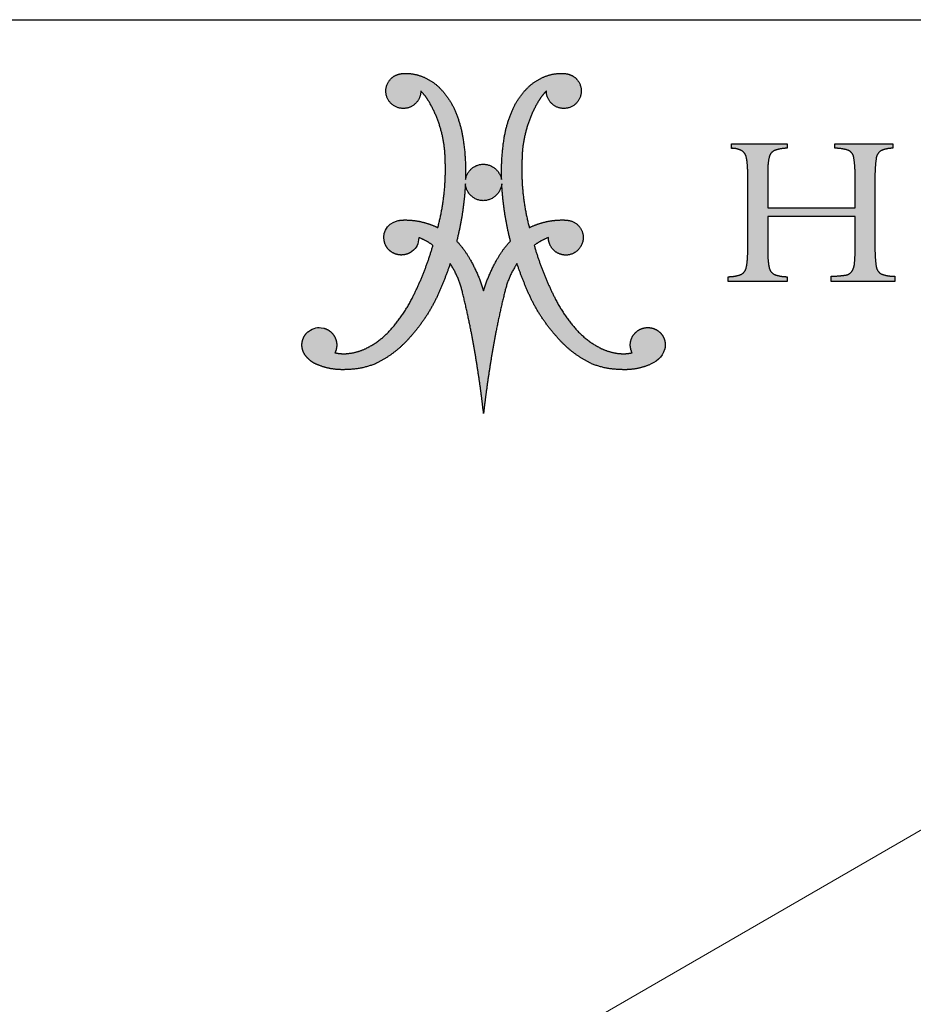
# Model space of a CAD drawing. Units: inches. Extents: x 4 to 128, y 5 to 98.
# Drawn here: x 98 to 113, y 81 to 98 of the extents above; entities that cross this region are included whole.
import ezdxf

# ---------------------------------------------------------------- set-up
doc = ezdxf.new("R2010")
doc.units = ezdxf.units.IN
doc.header["$LTSCALE"] = 12
doc.header["$MEASUREMENT"] = 0
doc.layers.add('LOGOS', color=7, linetype='Continuous')

# ---------------------------------------------------------------- blocks, each defined once
blk = doc.blocks.new('Block3')
at = {"layer": 'LOGOS'}
h = blk.add_hatch(color=7, dxfattribs=at)
edge = h.paths.add_edge_path(flags=0)
edge.add_spline(control_points=[(7.183, 5.099), (6.25, 3.965), (4.94, 3.3)], knot_values=[0, 0, 0, 0.156453, 0.156453, 0.156453], weights=[1, 0.978705, 1], degree=2, periodic=0)
edge.add_spline(control_points=[(4.94, 3.3), (4.028, 2.892), (3.03, 2.874)], knot_values=[0, 0, 0, 0.106469, 0.106469, 0.106469], weights=[1, 0.97978, 1], degree=2, periodic=0)
edge.add_spline(control_points=[(3.03, 2.874), (2.363, 2.816), (1.702, 2.915), (1.082, 3.167)], knot_values=[0, 0, 0, 0, 0.107412, 0.107412, 0.107412, 0.107412], weights=[1, 0.981378, 0.981378, 1], degree=3, periodic=0)
edge.add_spline(control_points=[(1.082, 3.167), (0.774, 3.277), (0.508, 3.468), (0.304, 3.723)], knot_values=[0.107412, 0.107412, 0.107412, 0.107412, 0.159719, 0.159719, 0.159719, 0.159719], weights=[1, 0.974686, 0.974686, 1], degree=3, periodic=0)
edge.add_spline(control_points=[(0.304, 3.723), (0.097, 3.96), (0, 4.259), (0.028, 4.573), (0.056, 4.886), (0.205, 5.164), (0.45, 5.36)], knot_values=[0.159719, 0.159719, 0.159719, 0.159719, 0.20933, 0.20933, 0.20933, 0.258942, 0.258942, 0.258942, 0.258942], weights=[1, 0.946546, 0.946546, 1, 0.946546, 0.946546, 1], degree=3, periodic=0)
edge.add_spline(control_points=[(0.45, 5.36), (0.829, 5.606), (0.997, 5.655), (1.448, 5.574)], knot_values=[0.258942, 0.258942, 0.258942, 0.258942, 0.316061, 0.316061, 0.316061, 0.316061], weights=[1, 1, 1, 1], degree=3, periodic=0)
edge.add_spline(control_points=[(1.448, 5.574), (1.784, 5.483), (2.049, 5.259), (2.193, 4.943), (2.338, 4.627), (2.334, 4.279), (2.183, 3.966)], knot_values=[0.316061, 0.316061, 0.316061, 0.316061, 0.370548, 0.370548, 0.370548, 0.425036, 0.425036, 0.425036, 0.425036], weights=[1, 0.936696, 0.936696, 1, 0.936696, 0.936696, 1], degree=3, periodic=0)
edge.add_spline(control_points=[(2.183, 3.966), (2.553, 3.877), (2.932, 3.906)], knot_values=[0, 0, 0, 0.04072, 0.04072, 0.04072], weights=[1, 0.987736, 1], degree=2, periodic=0)
edge.add_spline(control_points=[(2.932, 3.906), (3.606, 3.953), (4.213, 4.248)], knot_values=[0.04072, 0.04072, 0.04072, 0.11284, 0.11284, 0.11284], weights=[1, 0.98161, 1], degree=2, periodic=0)
edge.add_spline(control_points=[(4.213, 4.248), (5.194, 4.732), (5.901, 5.566)], knot_values=[0.11284, 0.11284, 0.11284, 0.229354, 0.229354, 0.229354], weights=[1, 0.979133, 1], degree=2, periodic=0)
edge.add_spline(control_points=[(5.901, 5.566), (6.679, 6.453), (7.212, 7.505)], knot_values=[0.229354, 0.229354, 0.229354, 0.356101, 0.356101, 0.356101], weights=[1, 0.992178, 1], degree=2, periodic=0)
edge.add_spline(control_points=[(7.212, 7.505), (8.061, 9.175), (8.582, 10.974)], knot_values=[0.356101, 0.356101, 0.356101, 0.557905, 0.557905, 0.557905], weights=[1, 0.995568, 1], degree=2, periodic=0)
edge.add_spline(control_points=[(8.582, 10.974), (8.155, 11.298), (7.652, 11.485)], knot_values=[0, 0, 0, 0.057521, 0.057521, 0.057521], weights=[1, 0.989172, 1], degree=2, periodic=0)
edge.add_spline(control_points=[(7.652, 11.485), (7.622, 11.055), (7.543, 10.849), (7.2, 10.571)], knot_values=[0, 0, 0, 0, 0.057256, 0.057256, 0.057256, 0.057256], weights=[1, 1, 1, 1], degree=3, periodic=0)
edge.add_spline(control_points=[(7.2, 10.571), (6.914, 10.36), (6.564, 10.294), (6.22, 10.386), (5.876, 10.478), (5.606, 10.711), (5.464, 11.037)], knot_values=[0.057256, 0.057256, 0.057256, 0.057256, 0.113006, 0.113006, 0.113006, 0.168757, 0.168757, 0.168757, 0.168757], weights=[1, 0.934089, 0.934089, 1, 0.934089, 0.934089, 1], degree=3, periodic=0)
edge.add_spline(control_points=[(5.464, 11.037), (5.214, 11.661), (5.478, 12.4), (6.311, 12.6)], knot_values=[0.168757, 0.168757, 0.168757, 0.168757, 0.279023, 0.279023, 0.279023, 0.279023], weights=[1, 1, 1, 1], degree=3, periodic=0)
edge.add_spline(control_points=[(6.311, 12.6), (6.502, 12.627), (6.694, 12.634)], knot_values=[0, 0, 0, 0.020786, 0.020786, 0.020786], weights=[1, 0.998633, 1], degree=2, periodic=0)
edge.add_spline(control_points=[(6.694, 12.634), (7.238, 12.642), (7.77, 12.526)], knot_values=[0.020786, 0.020786, 0.020786, 0.0793, 0.0793, 0.0793], weights=[1, 0.993513, 1], degree=2, periodic=0)
edge.add_spline(control_points=[(7.77, 12.526), (8.358, 12.402), (8.898, 12.135)], knot_values=[0.0793, 0.0793, 0.0793, 0.14398, 0.14398, 0.14398], weights=[1, 0.992141, 1], degree=2, periodic=0)
edge.add_spline(control_points=[(8.898, 12.135), (9.49, 14.371), (9.374, 16.682)], knot_values=[0, 0, 0, 0.247975, 0.247975, 0.247975], weights=[1, 0.988092, 1], degree=2, periodic=0)
edge.add_spline(control_points=[(9.374, 16.682), (9.322, 18.696), (8.282, 20.422)], knot_values=[0, 0, 0, 0.212857, 0.212857, 0.212857], weights=[1, 0.966865, 1], degree=2, periodic=0)
edge.add_spline(control_points=[(8.282, 20.422), (8.071, 20.768), (7.786, 21.056)], knot_values=[0.212857, 0.212857, 0.212857, 0.256439, 0.256439, 0.256439], weights=[1, 0.993214, 1], degree=2, periodic=0)
edge.add_spline(control_points=[(7.786, 21.056), (7.786, 20.277), (7.06, 19.994)], knot_values=[0, 0, 0, 0.073843, 0.073843, 0.073843], weights=[1, 0.825509, 1], degree=2, periodic=0)
edge.add_spline(control_points=[(7.06, 19.994), (6.215, 19.664), (5.704, 20.413)], knot_values=[0.073843, 0.073843, 0.073843, 0.156639, 0.156639, 0.156639], weights=[1, 0.782427, 1], degree=2, periodic=0)
edge.add_spline(control_points=[(5.704, 20.413), (5.192, 21.163), (5.808, 21.829)], knot_values=[0.156639, 0.156639, 0.156639, 0.239448, 0.239448, 0.239448], weights=[1, 0.782392, 1], degree=2, periodic=0)
edge.add_spline(control_points=[(5.808, 21.829), (6.147, 22.196), (6.646, 22.196)], knot_values=[0.239448, 0.239448, 0.239448, 0.290277, 0.290277, 0.290277], weights=[1, 0.91552, 1], degree=2, periodic=0)
edge.add_spline(control_points=[(6.646, 22.196), (7.33, 22.242), (7.958, 21.967)], knot_values=[0, 0, 0, 0.072643, 0.072643, 0.072643], weights=[1, 0.971087, 1], degree=2, periodic=0)
edge.add_spline(control_points=[(7.958, 21.967), (8.612, 21.693), (9.097, 21.177)], knot_values=[0.072643, 0.072643, 0.072643, 0.148119, 0.148119, 0.148119], weights=[1, 0.978004, 1], degree=2, periodic=0)
edge.add_spline(control_points=[(9.097, 21.177), (9.69, 20.551), (10.026, 19.758)], knot_values=[0.148119, 0.148119, 0.148119, 0.240249, 0.240249, 0.240249], weights=[1, 0.983935, 1], degree=2, periodic=0)
edge.add_spline(control_points=[(10.026, 19.758), (10.403, 18.875), (10.549, 17.926)], knot_values=[0.240249, 0.240249, 0.240249, 0.343411, 0.343411, 0.343411], weights=[1, 0.99219, 1], degree=2, periodic=0)
edge.add_spline(control_points=[(10.549, 17.926), (10.751, 16.607), (10.708, 15.273)], knot_values=[0.343411, 0.343411, 0.343411, 0.487232, 0.487232, 0.487232], weights=[1, 0.995782, 1], degree=2, periodic=0)
edge.add_spline(control_points=[(10.708, 15.273), (10.864, 16.257), (11.86, 16.278)], knot_values=[0, 0, 0, 0.089712, 0.089712, 0.089712], weights=[1, 0.767347, 1], degree=2, periodic=0)
edge.add_spline(control_points=[(11.86, 16.278), (12.869, 16.262), (13.064, 15.273)], knot_values=[0.089712, 0.089712, 0.089712, 0.181353, 0.181353, 0.181353], weights=[1, 0.777513, 1], degree=2, periodic=0)
edge.add_spline(control_points=[(13.064, 15.273), (13.02, 16.607), (13.222, 17.926)], knot_values=[0, 0, 0, 0.14382, 0.14382, 0.14382], weights=[1, 0.995782, 1], degree=2, periodic=0)
edge.add_spline(control_points=[(13.222, 17.926), (13.368, 18.875), (13.745, 19.758)], knot_values=[0.14382, 0.14382, 0.14382, 0.246989, 0.246989, 0.246989], weights=[1, 0.99217, 1], degree=2, periodic=0)
edge.add_spline(control_points=[(13.745, 19.758), (14.081, 20.552), (14.674, 21.177)], knot_values=[0.246989, 0.246989, 0.246989, 0.339122, 0.339122, 0.339122], weights=[1, 0.983844, 1], degree=2, periodic=0)
edge.add_spline(control_points=[(14.674, 21.177), (15.16, 21.693), (15.814, 21.967)], knot_values=[0.339122, 0.339122, 0.339122, 0.414588, 0.414588, 0.414588], weights=[1, 0.978004, 1], degree=2, periodic=0)
edge.add_spline(control_points=[(15.814, 21.967), (16.441, 22.243), (17.126, 22.196)], knot_values=[0.414588, 0.414588, 0.414588, 0.487243, 0.487243, 0.487243], weights=[1, 0.971066, 1], degree=2, periodic=0)
edge.add_spline(control_points=[(17.126, 22.196), (17.625, 22.196), (17.963, 21.829)], knot_values=[0, 0, 0, 0.050816, 0.050816, 0.050816], weights=[1, 0.915647, 1], degree=2, periodic=0)
edge.add_spline(control_points=[(17.963, 21.829), (18.579, 21.163), (18.068, 20.413)], knot_values=[0.050816, 0.050816, 0.050816, 0.133621, 0.133621, 0.133621], weights=[1, 0.782516, 1], degree=2, periodic=0)
edge.add_spline(control_points=[(18.068, 20.413), (17.556, 19.664), (16.711, 19.994)], knot_values=[0.133621, 0.133621, 0.133621, 0.21642, 0.21642, 0.21642], weights=[1, 0.782353, 1], degree=2, periodic=0)
edge.add_spline(control_points=[(16.711, 19.994), (15.985, 20.277), (15.986, 21.056)], knot_values=[0.21642, 0.21642, 0.21642, 0.290263, 0.290263, 0.290263], weights=[1, 0.825509, 1], degree=2, periodic=0)
edge.add_spline(control_points=[(15.986, 21.056), (15.7, 20.768), (15.489, 20.422)], knot_values=[0, 0, 0, 0.043575, 0.043575, 0.043575], weights=[1, 0.993214, 1], degree=2, periodic=0)
edge.add_spline(control_points=[(15.489, 20.422), (14.449, 18.696), (14.398, 16.682)], knot_values=[0.043575, 0.043575, 0.043575, 0.256435, 0.256435, 0.256435], weights=[1, 0.966825, 1], degree=2, periodic=0)
edge.add_spline(control_points=[(14.398, 16.682), (14.281, 14.371), (14.873, 12.135)], knot_values=[0, 0, 0, 0.247976, 0.247976, 0.247976], weights=[1, 0.98807, 1], degree=2, periodic=0)
edge.add_spline(control_points=[(14.873, 12.135), (15.413, 12.402), (16.002, 12.526)], knot_values=[0, 0, 0, 0.06468, 0.06468, 0.06468], weights=[1, 0.992141, 1], degree=2, periodic=0)
edge.add_spline(control_points=[(16.002, 12.526), (16.533, 12.642), (17.077, 12.634)], knot_values=[0.06468, 0.06468, 0.06468, 0.123194, 0.123194, 0.123194], weights=[1, 0.993506, 1], degree=2, periodic=0)
edge.add_spline(control_points=[(17.077, 12.634), (17.27, 12.637), (17.46, 12.6)], knot_values=[0.123194, 0.123194, 0.123194, 0.144009, 0.144009, 0.144009], weights=[1, 0.994443, 1], degree=2, periodic=0)
edge.add_spline(control_points=[(17.46, 12.6), (18.226, 12.468), (18.374, 11.705)], knot_values=[0.144009, 0.144009, 0.144009, 0.217505, 0.217505, 0.217505], weights=[1, 0.822968, 1], degree=2, periodic=0)
edge.add_spline(control_points=[(18.374, 11.705), (18.578, 10.611), (17.492, 10.365)], knot_values=[0.217505, 0.217505, 0.217505, 0.313278, 0.313278, 0.313278], weights=[1, 0.720737, 1], degree=2, periodic=0)
edge.add_spline(control_points=[(17.492, 10.365), (16.96, 10.255), (16.539, 10.599), (16.118, 10.942), (16.119, 11.485)], knot_values=[0.313278, 0.313278, 0.313278, 0.368069, 0.368069, 0.422861, 0.422861, 0.422861], weights=[1, 0.903269, 1, 0.903269, 1], degree=2, periodic=0)
edge.add_spline(control_points=[(16.119, 11.485), (15.616, 11.299), (15.19, 10.974)], knot_values=[0, 0, 0, 0.057494, 0.057494, 0.057494], weights=[1, 0.988997, 1], degree=2, periodic=0)
edge.add_spline(control_points=[(15.19, 10.974), (15.71, 9.174), (16.559, 7.505)], knot_values=[0, 0, 0, 0.201805, 0.201805, 0.201805], weights=[1, 0.99556, 1], degree=2, periodic=0)
edge.add_spline(control_points=[(16.559, 7.505), (17.093, 6.453), (17.87, 5.566)], knot_values=[0.201805, 0.201805, 0.201805, 0.328538, 0.328538, 0.328538], weights=[1, 0.992192, 1], degree=2, periodic=0)
edge.add_spline(control_points=[(17.87, 5.566), (18.577, 4.732), (19.558, 4.248)], knot_values=[0.328538, 0.328538, 0.328538, 0.445069, 0.445069, 0.445069], weights=[1, 0.979168, 1], degree=2, periodic=0)
edge.add_spline(control_points=[(19.558, 4.248), (20.166, 3.952), (20.84, 3.906)], knot_values=[0.445069, 0.445069, 0.445069, 0.517178, 0.517178, 0.517178], weights=[1, 0.981589, 1], degree=2, periodic=0)
edge.add_spline(control_points=[(20.84, 3.906), (21.218, 3.877), (21.588, 3.966)], knot_values=[0.517178, 0.517178, 0.517178, 0.557887, 0.557887, 0.557887], weights=[1, 0.987725, 1], degree=2, periodic=0)
edge.add_spline(control_points=[(21.588, 3.966), (21.382, 4.367), (21.426, 4.815), (21.707, 5.167)], knot_values=[0, 0, 0, 0, 0.068906, 0.068906, 0.068906, 0.068906], weights=[1, 0.893105, 0.893105, 1], degree=3, periodic=0)
edge.add_spline(control_points=[(21.707, 5.167), (21.971, 5.506), (22.371, 5.663), (22.795, 5.595)], knot_values=[0.068906, 0.068906, 0.068906, 0.068906, 0.135154, 0.135154, 0.135154, 0.135154], weights=[1, 0.906914, 0.906914, 1], degree=3, periodic=0)
edge.add_spline(control_points=[(22.795, 5.595), (23.119, 5.542), (23.393, 5.362), (23.57, 5.086), (23.747, 4.809), (23.795, 4.485), (23.707, 4.169)], knot_values=[0.135154, 0.135154, 0.135154, 0.135154, 0.186773, 0.186773, 0.186773, 0.238392, 0.238392, 0.238392, 0.238392], weights=[1, 0.94193, 0.94193, 1, 0.94193, 0.94193, 1], degree=3, periodic=0)
edge.add_spline(control_points=[(23.707, 4.169), (23.581, 3.679), (23.091, 3.332), (22.671, 3.16)], knot_values=[0.238392, 0.238392, 0.238392, 0.238392, 0.319242, 0.319242, 0.319242, 0.319242], weights=[1, 1, 1, 1], degree=3, periodic=0)
edge.add_spline(control_points=[(22.671, 3.16), (22.056, 2.913), (21.401, 2.816), (20.742, 2.874)], knot_values=[0.319242, 0.319242, 0.319242, 0.319242, 0.425572, 0.425572, 0.425572, 0.425572], weights=[1, 0.981779, 0.981779, 1], degree=3, periodic=0)
edge.add_spline(control_points=[(20.742, 2.874), (19.743, 2.892), (18.831, 3.3)], knot_values=[0, 0, 0, 0.106469, 0.106469, 0.106469], weights=[1, 0.979795, 1], degree=2, periodic=0)
edge.add_spline(control_points=[(18.831, 3.3), (17.521, 3.965), (16.588, 5.099)], knot_values=[0, 0, 0, 0.156453, 0.156453, 0.156453], weights=[1, 0.978719, 1], degree=2, periodic=0)
edge.add_spline(control_points=[(16.588, 5.099), (15.377, 6.459), (14.698, 8.149)], knot_values=[0, 0, 0, 0.19478, 0.19478, 0.19478], weights=[1, 0.98512, 1], degree=2, periodic=0)
edge.add_spline(control_points=[(14.698, 8.149), (14.346, 8.953), (14.068, 9.786)], knot_values=[0, 0, 0, 0.094811, 0.094811, 0.094811], weights=[1, 0.998943, 1], degree=2, periodic=0)
edge.add_spline(control_points=[(14.068, 9.786), (13.485, 8.907), (13.256, 7.876)], knot_values=[0, 0, 0, 0.112741, 0.112741, 0.112741], weights=[1, 0.983193, 1], degree=2, periodic=0)
edge.add_spline(control_points=[(13.256, 7.876), (12.949, 6.646), (12.708, 5.401)], knot_values=[0, 0, 0, 0.137, 0.137, 0.137], weights=[1, 0.999644, 1], degree=2, periodic=0)
edge.add_spline(control_points=[(12.708, 5.401), (12.334, 3.466), (12.072, 1.513)], knot_values=[0.137, 0.137, 0.137, 0.349856, 0.349856, 0.349856], weights=[1, 0.99958, 1], degree=2, periodic=0)
edge.add_spline(control_points=[(12.072, 1.513), (11.969, 0.758), (11.886, 0)], knot_values=[0.349856, 0.349856, 0.349856, 0.432219, 0.432219, 0.432219], weights=[1, 0.99992, 1], degree=2, periodic=0)
edge.add_spline(control_points=[(11.886, 0), (11.801, 0.758), (11.699, 1.513)], knot_values=[0, 0, 0, 0.082363, 0.082363, 0.082363], weights=[1, 0.999925, 1], degree=2, periodic=0)
edge.add_spline(control_points=[(11.699, 1.513), (11.438, 3.466), (11.064, 5.401)], knot_values=[0.082363, 0.082363, 0.082363, 0.295219, 0.295219, 0.295219], weights=[1, 0.99958, 1], degree=2, periodic=0)
edge.add_spline(control_points=[(11.064, 5.401), (10.822, 6.646), (10.516, 7.876)], knot_values=[0.295219, 0.295219, 0.295219, 0.432216, 0.432216, 0.432216], weights=[1, 0.999654, 1], degree=2, periodic=0)
edge.add_spline(control_points=[(10.516, 7.876), (10.286, 8.906), (9.703, 9.786)], knot_values=[0, 0, 0, 0.112739, 0.112739, 0.112739], weights=[1, 0.983247, 1], degree=2, periodic=0)
edge.add_spline(control_points=[(9.703, 9.786), (9.426, 8.953), (9.073, 8.149)], knot_values=[0, 0, 0, 0.094815, 0.094815, 0.094815], weights=[1, 0.998943, 1], degree=2, periodic=0)
edge.add_spline(control_points=[(9.073, 8.149), (8.394, 6.459), (7.183, 5.099)], knot_values=[0, 0, 0, 0.19478, 0.19478, 0.19478], weights=[1, 0.98512, 1], degree=2, periodic=0)
edge = h.paths.add_edge_path(flags=0)
edge.add_spline(control_points=[(13.64, 11.252), (13.173, 13.096), (13.075, 14.995)], knot_values=[0, 0, 0, 0.204841, 0.204841, 0.204841], weights=[1, 0.995185, 1], degree=2, periodic=0)
edge.add_spline(control_points=[(13.075, 14.995), (12.951, 13.91), (11.86, 13.894)], knot_values=[0, 0, 0, 0.096753, 0.096753, 0.096753], weights=[1, 0.751122, 1], degree=2, periodic=0)
edge.add_spline(control_points=[(11.86, 13.894), (10.779, 13.917), (10.697, 14.995)], knot_values=[0.096753, 0.096753, 0.096753, 0.191661, 0.191661, 0.191661], weights=[1, 0.740919, 1], degree=2, periodic=0)
edge.add_spline(control_points=[(10.697, 14.995), (10.598, 13.096), (10.131, 11.252)], knot_values=[0, 0, 0, 0.204839, 0.204839, 0.204839], weights=[1, 0.995192, 1], degree=2, periodic=0)
edge.add_spline(control_points=[(10.131, 11.252), (10.668, 10.688), (11.037, 10.001)], knot_values=[0, 0, 0, 0.083679, 0.083679, 0.083679], weights=[1, 0.991069, 1], degree=2, periodic=0)
edge.add_spline(control_points=[(11.037, 10.001), (11.565, 9.053), (11.886, 8.016)], knot_values=[0.083679, 0.083679, 0.083679, 0.200539, 0.200539, 0.200539], weights=[1, 0.994563, 1], degree=2, periodic=0)
edge.add_spline(control_points=[(11.886, 8.016), (12.206, 9.053), (12.734, 10.001)], knot_values=[0, 0, 0, 0.116858, 0.116858, 0.116858], weights=[1, 0.994592, 1], degree=2, periodic=0)
edge.add_spline(control_points=[(12.734, 10.001), (13.103, 10.688), (13.64, 11.252)], knot_values=[0.116858, 0.116858, 0.116858, 0.200544, 0.200544, 0.200544], weights=[1, 0.991069, 1], degree=2, periodic=0)
h = blk.add_hatch(color=7, dxfattribs=at)
edge = h.paths.add_edge_path(flags=0)
edge.add_spline(control_points=[(37.445, 10.859), (37.432, 10.22), (37.526, 9.588)], knot_values=[0, 0, 0, 0.046326, 0.046326, 0.046326], weights=[1, 0.996418, 1], degree=2, periodic=0)
edge.add_spline(control_points=[(37.526, 9.588), (37.577, 9.264), (37.864, 9.106)], knot_values=[0.046326, 0.046326, 0.046326, 0.068445, 0.068445, 0.068445], weights=[1, 0.898216, 1], degree=2, periodic=0)
edge.add_spline(control_points=[(37.864, 9.106), (38.292, 8.951), (38.748, 8.957)], knot_values=[0, 0, 0, 0.032736, 0.032736, 0.032736], weights=[1, 0.983992, 1], degree=2, periodic=0)
edge.add_spline(control_points=[(38.748, 8.957), (38.748, 8.782), (38.748, 8.607)], knot_values=[0, 0, 0, 0.012679, 0.012679, 0.012679], weights=[1, 1, 1], degree=2, periodic=0)
edge.add_spline(control_points=[(38.748, 8.607), (36.664, 8.607), (34.58, 8.607)], knot_values=[0, 0, 0, 0.151347, 0.151347, 0.151347], weights=[1, 1, 1], degree=2, periodic=0)
edge.add_spline(control_points=[(34.58, 8.607), (34.58, 8.782), (34.58, 8.957)], knot_values=[0, 0, 0, 0.012679, 0.012679, 0.012679], weights=[1, 1, 1], degree=2, periodic=0)
edge.add_spline(control_points=[(34.58, 8.957), (35.088, 8.968), (35.591, 9.046)], knot_values=[0, 0, 0, 0.036888, 0.036888, 0.036888], weights=[1, 0.997914, 1], degree=2, periodic=0)
edge.add_spline(control_points=[(35.591, 9.046), (35.814, 9.102), (35.943, 9.291)], knot_values=[0, 0, 0, 0.015935, 0.015935, 0.015935], weights=[1, 0.934929, 1], degree=2, periodic=0)
edge.add_spline(control_points=[(35.943, 9.291), (36.093, 9.527), (36.107, 9.807)], knot_values=[0, 0, 0, 0.019848, 0.019848, 0.019848], weights=[1, 0.966582, 1], degree=2, periodic=0)
edge.add_spline(control_points=[(36.107, 9.807), (36.156, 10.317), (36.145, 10.831)], knot_values=[0, 0, 0, 0.037229, 0.037229, 0.037229], weights=[1, 0.998291, 1], degree=2, periodic=0)
edge.add_spline(control_points=[(36.145, 10.831), (36.145, 11.85), (36.145, 12.87)], knot_values=[0, 0, 0, 0.07406, 0.07406, 0.07406], weights=[1, 1, 1], degree=2, periodic=0)
edge.add_spline(control_points=[(36.145, 12.87), (33.294, 12.87), (30.443, 12.87)], knot_values=[0, 0, 0, 0.20704, 0.20704, 0.20704], weights=[1, 1, 1], degree=2, periodic=0)
edge.add_spline(control_points=[(30.443, 12.87), (30.443, 11.769), (30.443, 10.667)], knot_values=[0, 0, 0, 0.079996, 0.079996, 0.079996], weights=[1, 1, 1], degree=2, periodic=0)
edge.add_spline(control_points=[(30.443, 10.667), (30.427, 10.097), (30.531, 9.535)], knot_values=[0, 0, 0, 0.04129, 0.04129, 0.04129], weights=[1, 0.994577, 1], degree=2, periodic=0)
edge.add_spline(control_points=[(30.531, 9.535), (30.593, 9.221), (30.878, 9.075)], knot_values=[0.04129, 0.04129, 0.04129, 0.062949, 0.062949, 0.062949], weights=[1, 0.899953, 1], degree=2, periodic=0)
edge.add_spline(control_points=[(30.878, 9.075), (31.281, 8.929), (31.71, 8.931)], knot_values=[0, 0, 0, 0.030806, 0.030806, 0.030806], weights=[1, 0.984676, 1], degree=2, periodic=0)
edge.add_spline(control_points=[(31.71, 8.931), (31.71, 8.769), (31.71, 8.607)], knot_values=[0, 0, 0, 0.011741, 0.011741, 0.011741], weights=[1, 1, 1], degree=2, periodic=0)
edge.add_spline(control_points=[(31.71, 8.607), (29.787, 8.607), (27.864, 8.607)], knot_values=[0, 0, 0, 0.139626, 0.139626, 0.139626], weights=[1, 1, 1], degree=2, periodic=0)
edge.add_spline(control_points=[(27.864, 8.607), (27.864, 8.769), (27.864, 8.931)], knot_values=[0, 0, 0, 0.011741, 0.011741, 0.011741], weights=[1, 1, 1], degree=2, periodic=0)
edge.add_spline(control_points=[(27.864, 8.931), (28.293, 8.929), (28.696, 9.075)], knot_values=[0, 0, 0, 0.030813, 0.030813, 0.030813], weights=[1, 0.984689, 1], degree=2, periodic=0)
edge.add_spline(control_points=[(28.696, 9.075), (28.98, 9.219), (29.043, 9.53)], knot_values=[0, 0, 0, 0.02151, 0.02151, 0.02151], weights=[1, 0.899517, 1], degree=2, periodic=0)
edge.add_spline(control_points=[(29.043, 9.53), (29.146, 10.087), (29.131, 10.653)], knot_values=[0.02151, 0.02151, 0.02151, 0.062463, 0.062463, 0.062463], weights=[1, 0.994466, 1], degree=2, periodic=0)
edge.add_spline(control_points=[(29.131, 10.653), (29.131, 13.153), (29.131, 15.653)], knot_values=[0, 0, 0, 0.181551, 0.181551, 0.181551], weights=[1, 1, 1], degree=2, periodic=0)
edge.add_spline(control_points=[(29.131, 15.653), (29.146, 16.198), (29.043, 16.734)], knot_values=[0, 0, 0, 0.039465, 0.039465, 0.039465], weights=[1, 0.994074, 1], degree=2, periodic=0)
edge.add_spline(control_points=[(29.043, 16.734), (28.979, 17.035), (28.705, 17.175)], knot_values=[0, 0, 0, 0.020846, 0.020846, 0.020846], weights=[1, 0.902496, 1], degree=2, periodic=0)
edge.add_spline(control_points=[(28.705, 17.175), (28.404, 17.326), (28.068, 17.312)], knot_values=[0.020846, 0.020846, 0.020846, 0.044783, 0.044783, 0.044783], weights=[1, 0.96832, 1], degree=2, periodic=0)
edge.add_spline(control_points=[(28.068, 17.312), (28.068, 17.458), (28.068, 17.604)], knot_values=[0, 0, 0, 0.010624, 0.010624, 0.010624], weights=[1, 1, 1], degree=2, periodic=0)
edge.add_spline(control_points=[(28.068, 17.604), (29.889, 17.607), (31.71, 17.61)], knot_values=[0, 0, 0, 0.132236, 0.132236, 0.132236], weights=[1, 1, 1], degree=2, periodic=0)
edge.add_spline(control_points=[(31.71, 17.61), (31.71, 17.464), (31.71, 17.317)], knot_values=[0, 0, 0, 0.010611, 0.010611, 0.010611], weights=[1, 1, 1], degree=2, periodic=0)
edge.add_spline(control_points=[(31.71, 17.317), (31.29, 17.318), (30.895, 17.178)], knot_values=[0, 0, 0, 0.030171, 0.030171, 0.030171], weights=[1, 0.985446, 1], degree=2, periodic=0)
edge.add_spline(control_points=[(30.895, 17.178), (30.606, 17.053), (30.538, 16.746)], knot_values=[0, 0, 0, 0.021104, 0.021104, 0.021104], weights=[1, 0.889758, 1], degree=2, periodic=0)
edge.add_spline(control_points=[(30.538, 16.746), (30.428, 16.269), (30.443, 15.78)], knot_values=[0.021104, 0.021104, 0.021104, 0.056436, 0.056436, 0.056436], weights=[1, 0.991819, 1], degree=2, periodic=0)
edge.add_spline(control_points=[(30.443, 15.78), (30.443, 14.599), (30.443, 13.417)], knot_values=[0, 0, 0, 0.085815, 0.085815, 0.085815], weights=[1, 1, 1], degree=2, periodic=0)
edge.add_spline(control_points=[(30.443, 13.417), (33.294, 13.417), (36.145, 13.417)], knot_values=[0, 0, 0, 0.20704, 0.20704, 0.20704], weights=[1, 1, 1], degree=2, periodic=0)
edge.add_spline(control_points=[(36.145, 13.417), (36.145, 14.431), (36.145, 15.445)], knot_values=[0, 0, 0, 0.073633, 0.073633, 0.073633], weights=[1, 1, 1], degree=2, periodic=0)
edge.add_spline(control_points=[(36.145, 15.445), (36.158, 16.081), (36.062, 16.71)], knot_values=[0, 0, 0, 0.046106, 0.046106, 0.046106], weights=[1, 0.996349, 1], degree=2, periodic=0)
edge.add_spline(control_points=[(36.062, 16.71), (36.008, 17.027), (35.724, 17.178)], knot_values=[0, 0, 0, 0.021679, 0.021679, 0.021679], weights=[1, 0.897148, 1], degree=2, periodic=0)
edge.add_spline(control_points=[(35.724, 17.178), (35.286, 17.32), (34.825, 17.317)], knot_values=[0, 0, 0, 0.033186, 0.033186, 0.033186], weights=[1, 0.987233, 1], degree=2, periodic=0)
edge.add_spline(control_points=[(34.825, 17.317), (34.825, 17.464), (34.825, 17.61)], knot_values=[0, 0, 0, 0.010611, 0.010611, 0.010611], weights=[1, 1, 1], degree=2, periodic=0)
edge.add_spline(control_points=[(34.825, 17.61), (36.72, 17.61), (38.616, 17.61)], knot_values=[0, 0, 0, 0.137641, 0.137641, 0.137641], weights=[1, 1, 1], degree=2, periodic=0)
edge.add_spline(control_points=[(38.616, 17.61), (38.616, 17.464), (38.616, 17.317)], knot_values=[0, 0, 0, 0.010611, 0.010611, 0.010611], weights=[1, 1, 1], degree=2, periodic=0)
edge.add_spline(control_points=[(38.616, 17.317), (38.228, 17.324), (37.87, 17.173)], knot_values=[0, 0, 0, 0.027769, 0.027769, 0.027769], weights=[1, 0.978085, 1], degree=2, periodic=0)
edge.add_spline(control_points=[(37.87, 17.173), (37.581, 17.018), (37.528, 16.694)], knot_values=[0, 0, 0, 0.022144, 0.022144, 0.022144], weights=[1, 0.896105, 1], degree=2, periodic=0)
edge.add_spline(control_points=[(37.528, 16.694), (37.431, 16.033), (37.445, 15.365)], knot_values=[0.022144, 0.022144, 0.022144, 0.070528, 0.070528, 0.070528], weights=[1, 0.996516, 1], degree=2, periodic=0)
edge.add_spline(control_points=[(37.445, 15.365), (37.445, 13.112), (37.445, 10.859)], knot_values=[0, 0, 0, 0.163605, 0.163605, 0.163605], weights=[1, 1, 1], degree=2, periodic=0)
for points, weights, degree in [([(5.808, 21.829), (6.147, 22.196), (6.646, 22.196)], [1, 0.915520253478, 1], 2), ([(6.646, 22.196), (7.33, 22.242), (7.958, 21.967)], [1, 0.971087355654, 1], 2), ([(7.958, 21.967), (8.612, 21.693), (9.097, 21.177)], [1, 0.978003939726, 1], 2), ([(14.674, 21.177), (15.16, 21.693), (15.814, 21.967)], [1, 0.978003941084, 1], 2), ([(15.814, 21.967), (16.441, 22.243), (17.126, 22.196)], [1, 0.971066397527, 1], 2), ([(17.126, 22.196), (17.625, 22.196), (17.963, 21.829)], [1, 0.915647441332, 1], 2), ([(5.704, 20.413), (5.192, 21.163), (5.808, 21.829)], [1, 0.782392007582, 1], 2), ([(17.963, 21.829), (18.579, 21.163), (18.068, 20.413)], [1, 0.782516345758, 1], 2), ([(7.786, 21.056), (7.786, 20.277), (7.06, 19.994)], [1, 0.825508906617, 1], 2), ([(8.282, 20.422), (8.071, 20.768), (7.786, 21.056)], [1, 0.993214072248, 1], 2), ([(9.097, 21.177), (9.69, 20.551), (10.026, 19.758)], [1, 0.983935151306, 1], 2), ([(13.745, 19.758), (14.081, 20.552), (14.674, 21.177)], [1, 0.983843828289, 1], 2), ([(15.986, 21.056), (15.7, 20.768), (15.489, 20.422)], [1, 0.993214073582, 1], 2), ([(16.711, 19.994), (15.985, 20.277), (15.986, 21.056)], [1, 0.825508921328, 1], 2), ([(7.06, 19.994), (6.215, 19.664), (5.704, 20.413)], [1, 0.782426520293, 1], 2), ([(9.374, 16.682), (9.322, 18.696), (8.282, 20.422)], [1, 0.966864706477, 1], 2), ([(15.489, 20.422), (14.449, 18.696), (14.398, 16.682)], [1, 0.966825230933, 1], 2), ([(18.068, 20.413), (17.556, 19.664), (16.711, 19.994)], [1, 0.782352803116, 1], 2), ([(10.026, 19.758), (10.403, 18.875), (10.549, 17.926)], [1, 0.99219021858, 1], 2), ([(13.222, 17.926), (13.368, 18.875), (13.745, 19.758)], [1, 0.992170410275, 1], 2), ([(10.549, 17.926), (10.751, 16.607), (10.708, 15.273)], [1, 0.995781771194, 1], 2), ([(13.064, 15.273), (13.02, 16.607), (13.222, 17.926)], [1, 0.995781651287, 1], 2), ([(28.705, 17.175), (28.404, 17.326), (28.068, 17.312)], [1, 0.968319685063, 1], 2), ([(29.043, 16.734), (28.979, 17.035), (28.705, 17.175)], [1, 0.90249595044, 1], 2), ([(29.131, 15.653), (29.146, 16.198), (29.043, 16.734)], [1, 0.994073970587, 1], 2), ([(30.538, 16.746), (30.428, 16.269), (30.443, 15.78)], [1, 0.991818568048, 1], 2), ([(30.895, 17.178), (30.606, 17.053), (30.538, 16.746)], [1, 0.889758273748, 1], 2), ([(31.71, 17.317), (31.29, 17.318), (30.895, 17.178)], [1, 0.985445852696, 1], 2), ([(35.724, 17.178), (35.286, 17.32), (34.825, 17.317)], [1, 0.98723302433, 1], 2), ([(36.062, 16.71), (36.008, 17.027), (35.724, 17.178)], [1, 0.897148139845, 1], 2), ([(37.87, 17.173), (37.581, 17.018), (37.528, 16.694)], [1, 0.896105188116, 1], 2), ([(38.616, 17.317), (38.228, 17.324), (37.87, 17.173)], [1, 0.978084958325, 1], 2), ([(8.898, 12.135), (9.49, 14.371), (9.374, 16.682)], [1, 0.98809249649, 1], 2), ([(10.708, 15.273), (10.864, 16.257), (11.86, 16.278)], [1, 0.767347385194, 1], 2), ([(11.86, 16.278), (12.869, 16.262), (13.064, 15.273)], [1, 0.777513179608, 1], 2), ([(14.398, 16.682), (14.281, 14.371), (14.873, 12.135)], [1, 0.988070443564, 1], 2), ([(36.145, 15.445), (36.158, 16.081), (36.062, 16.71)], [1, 0.996349086834, 1], 2), ([(37.528, 16.694), (37.431, 16.033), (37.445, 15.365)], [1, 0.99651599686, 1], 2), ([(10.697, 14.995), (10.598, 13.096), (10.131, 11.252)], [1, 0.995192473524, 1], 2), ([(11.86, 13.894), (10.779, 13.917), (10.697, 14.995)], [1, 0.740918939187, 1], 2), ([(13.075, 14.995), (12.951, 13.91), (11.86, 13.894)], [1, 0.751121880315, 1], 2), ([(13.64, 11.252), (13.173, 13.096), (13.075, 14.995)], [1, 0.995184565937, 1], 2), ([(6.311, 12.6), (6.502, 12.627), (6.694, 12.634)], [1, 0.998632572193, 1], 2), ([(6.694, 12.634), (7.238, 12.642), (7.77, 12.526)], [1, 0.99351309248, 1], 2), ([(7.77, 12.526), (8.358, 12.402), (8.898, 12.135)], [1, 0.992140749398, 1], 2), ([(14.873, 12.135), (15.413, 12.402), (16.002, 12.526)], [1, 0.992140749398, 1], 2), ([(16.002, 12.526), (16.533, 12.642), (17.077, 12.634)], [1, 0.993506224695, 1], 2), ([(17.077, 12.634), (17.27, 12.637), (17.46, 12.6)], [1, 0.994443271527, 1], 2), ([(17.46, 12.6), (18.226, 12.468), (18.374, 11.705)], [1, 0.822968150568, 1], 2), ([(18.374, 11.705), (18.578, 10.611), (17.492, 10.365)], [1, 0.720736525702, 1], 2), ([(7.212, 7.505), (8.061, 9.175), (8.582, 10.974)], [1, 0.995567765188, 1], 2), ([(8.582, 10.974), (8.155, 11.298), (7.652, 11.485)], [1, 0.989172361773, 1], 2), ([(10.131, 11.252), (10.668, 10.688), (11.037, 10.001)], [1, 0.991068916497, 1], 2), ([(12.734, 10.001), (13.103, 10.688), (13.64, 11.252)], [1, 0.991068917743, 1], 2), ([(16.119, 11.485), (15.616, 11.299), (15.19, 10.974)], [1, 0.98899699643, 1], 2), ([(15.19, 10.974), (15.71, 9.174), (16.559, 7.505)], [1, 0.995559903651, 1], 2), ([(29.043, 9.53), (29.146, 10.087), (29.131, 10.653)], [1, 0.994465887849, 1], 2), ([(30.443, 10.667), (30.427, 10.097), (30.531, 9.535)], [1, 0.994576769202, 1], 2), ([(36.107, 9.807), (36.156, 10.317), (36.145, 10.831)], [1, 0.998291075482, 1], 2), ([(37.445, 10.859), (37.432, 10.22), (37.526, 9.588)], [1, 0.99641827579, 1], 2), ([(9.703, 9.786), (9.426, 8.953), (9.073, 8.149)], [1, 0.998942598207, 1], 2), ([(10.516, 7.876), (10.286, 8.906), (9.703, 9.786)], [1, 0.983247167346, 1], 2), ([(11.037, 10.001), (11.565, 9.053), (11.886, 8.016)], [1, 0.994562846955, 1], 2), ([(11.886, 8.016), (12.206, 9.053), (12.734, 10.001)], [1, 0.994591542804, 1], 2), ([(14.068, 9.786), (13.485, 8.907), (13.256, 7.876)], [1, 0.983193332483, 1], 2), ([(14.698, 8.149), (14.346, 8.953), (14.068, 9.786)], [1, 0.998942598395, 1], 2), ([(35.943, 9.291), (36.093, 9.527), (36.107, 9.807)], [1, 0.966582309521, 1], 2), ([(27.864, 8.931), (28.293, 8.929), (28.696, 9.075)], [1, 0.984688670971, 1], 2), ([(28.696, 9.075), (28.98, 9.219), (29.043, 9.53)], [1, 0.899517355252, 1], 2), ([(30.531, 9.535), (30.593, 9.221), (30.878, 9.075)], [1, 0.899953227005, 1], 2), ([(30.878, 9.075), (31.281, 8.929), (31.71, 8.931)], [1, 0.984675967631, 1], 2), ([(34.58, 8.957), (35.088, 8.968), (35.591, 9.046)], [1, 0.997913994725, 1], 2), ([(35.591, 9.046), (35.814, 9.102), (35.943, 9.291)], [1, 0.93492920989, 1], 2), ([(37.526, 9.588), (37.577, 9.264), (37.864, 9.106)], [1, 0.898215896696, 1], 2), ([(37.864, 9.106), (38.292, 8.951), (38.748, 8.957)], [1, 0.983991710345, 1], 2), ([(9.073, 8.149), (8.394, 6.459), (7.183, 5.099)], [1, 0.985120208241, 1], 2), ([(11.064, 5.401), (10.822, 6.646), (10.516, 7.876)], [1, 0.999653947493, 1], 2), ([(13.256, 7.876), (12.949, 6.646), (12.708, 5.401)], [1, 0.999644213046, 1], 2), ([(16.588, 5.099), (15.377, 6.459), (14.698, 8.149)], [1, 0.985120208241, 1], 2), ([(5.901, 5.566), (6.679, 6.453), (7.212, 7.505)], [1, 0.992178496328, 1], 2), ([(16.559, 7.505), (17.093, 6.453), (17.87, 5.566)], [1, 0.992191685994, 1], 2), ([(4.213, 4.248), (5.194, 4.732), (5.901, 5.566)], [1, 0.979132839429, 1], 2), ([(11.699, 1.513), (11.438, 3.466), (11.064, 5.401)], [1, 0.999580309196, 1], 2), ([(12.708, 5.401), (12.334, 3.466), (12.072, 1.513)], [1, 0.999580309196, 1], 2), ([(17.87, 5.566), (18.577, 4.732), (19.558, 4.248)], [1, 0.979167584129, 1], 2), ([(21.588, 3.966), (21.382, 4.367), (21.426, 4.815), (21.707, 5.167)], [1, 0.893105484107, 0.893105484107, 1], 3), ([(21.707, 5.167), (21.971, 5.506), (22.371, 5.663), (22.795, 5.595)], [1, 0.906914041031, 0.906914041031, 1], 3), ([(7.183, 5.099), (6.25, 3.965), (4.94, 3.3)], [1, 0.978705037091, 1], 2), ([(18.831, 3.3), (17.521, 3.965), (16.588, 5.099)], [1, 0.978719130683, 1], 2), ([(2.183, 3.966), (2.553, 3.877), (2.932, 3.906)], [1, 0.987735702978, 1], 2), ([(2.932, 3.906), (3.606, 3.953), (4.213, 4.248)], [1, 0.981610493241, 1], 2), ([(19.558, 4.248), (20.166, 3.952), (20.84, 3.906)], [1, 0.981589296089, 1], 2), ([(20.84, 3.906), (21.218, 3.877), (21.588, 3.966)], [1, 0.987724673926, 1], 2), ([(1.082, 3.167), (0.774, 3.277), (0.508, 3.468), (0.304, 3.723)], [1, 0.97468626155, 0.97468626155, 1], 3), ([(4.94, 3.3), (4.028, 2.892), (3.03, 2.874)], [1, 0.979780127248, 1], 2), ([(20.742, 2.874), (19.743, 2.892), (18.831, 3.3)], [1, 0.979795047274, 1], 2), ([(3.03, 2.874), (2.363, 2.816), (1.702, 2.915), (1.082, 3.167)], [1, 0.981378413602, 0.981378413602, 1], 3), ([(22.671, 3.16), (22.056, 2.913), (21.401, 2.816), (20.742, 2.874)], [1, 0.981779143729, 0.981779143729, 1], 3), ([(11.886, 0), (11.801, 0.758), (11.699, 1.513)], [1, 0.999924952248, 1], 2), ([(12.072, 1.513), (11.969, 0.758), (11.886, 0)], [1, 0.999919778052, 1], 2)]:
    blk.add_rational_spline(points, weights, degree=degree, dxfattribs=at)
for points, degree in [([(28.068, 17.604), (29.889, 17.607), (31.71, 17.61)], 2), ([(28.068, 17.312), (28.068, 17.458), (28.068, 17.604)], 2), ([(31.71, 17.61), (31.71, 17.464), (31.71, 17.317)], 2), ([(34.825, 17.317), (34.825, 17.464), (34.825, 17.61)], 2), ([(34.825, 17.61), (36.72, 17.61), (38.616, 17.61)], 2), ([(38.616, 17.61), (38.616, 17.464), (38.616, 17.317)], 2), ([(29.131, 10.653), (29.131, 13.153), (29.131, 15.653)], 2), ([(30.443, 15.78), (30.443, 14.599), (30.443, 13.417)], 2), ([(36.145, 13.417), (36.145, 14.431), (36.145, 15.445)], 2), ([(37.445, 15.365), (37.445, 13.112), (37.445, 10.859)], 2), ([(30.443, 13.417), (33.294, 13.417), (36.145, 13.417)], 2), ([(36.145, 12.87), (33.294, 12.87), (30.443, 12.87)], 2), ([(30.443, 12.87), (30.443, 11.769), (30.443, 10.667)], 2), ([(36.145, 10.831), (36.145, 11.85), (36.145, 12.87)], 2), ([(5.464, 11.037), (5.214, 11.661), (5.478, 12.4), (6.311, 12.6)], 3), ([(7.652, 11.485), (7.622, 11.055), (7.543, 10.849), (7.2, 10.571)], 3), ([(27.864, 8.607), (27.864, 8.769), (27.864, 8.931)], 2), ([(31.71, 8.607), (29.787, 8.607), (27.864, 8.607)], 2), ([(31.71, 8.931), (31.71, 8.769), (31.71, 8.607)], 2), ([(34.58, 8.607), (34.58, 8.782), (34.58, 8.957)], 2), ([(38.748, 8.607), (36.664, 8.607), (34.58, 8.607)], 2), ([(38.748, 8.957), (38.748, 8.782), (38.748, 8.607)], 2), ([(0.45, 5.36), (0.829, 5.606), (0.997, 5.655), (1.448, 5.574)], 3), ([(23.707, 4.169), (23.581, 3.679), (23.091, 3.332), (22.671, 3.16)], 3)]:
    blk.add_open_spline(points, degree=degree, dxfattribs=at)
for points, weights, degree, knots in [([(7.2, 10.571), (6.914, 10.36), (6.564, 10.294), (6.22, 10.386), (5.876, 10.478), (5.606, 10.711), (5.464, 11.037)], [1, 0.934089403672, 0.934089403672, 1, 0.934089403672, 0.934089403672, 1], 3, [0.0572556, 0.0572556, 0.0572556, 0.0572556, 0.1130064, 0.1130064, 0.1130064, 0.1687573, 0.1687573, 0.1687573, 0.1687573]), ([(17.492, 10.365), (16.96, 10.255), (16.539, 10.599), (16.118, 10.942), (16.119, 11.485)], [1, 0.903269379188, 1, 0.903269379188, 1], 2, [0.3132776, 0.3132776, 0.3132776, 0.3680694, 0.3680694, 0.4228613, 0.4228613, 0.4228613]), ([(0.304, 3.723), (0.097, 3.96), (0, 4.259), (0.028, 4.573), (0.056, 4.886), (0.205, 5.164), (0.45, 5.36)], [1, 0.946546463777, 0.946546463777, 1, 0.946546463777, 0.946546463777, 1], 3, [0.15971912, 0.15971912, 0.15971912, 0.15971912, 0.20933037, 0.20933037, 0.20933037, 0.25894162, 0.25894162, 0.25894162, 0.25894162]), ([(1.448, 5.574), (1.784, 5.483), (2.049, 5.259), (2.193, 4.943), (2.338, 4.627), (2.334, 4.279), (2.183, 3.966)], [1, 0.936696420349, 0.936696420349, 1, 0.936696420349, 0.936696420349, 1], 3, [0.3160607, 0.3160607, 0.3160607, 0.3160607, 0.3705482, 0.3705482, 0.3705482, 0.4250357, 0.4250357, 0.4250357, 0.4250357]), ([(22.795, 5.595), (23.119, 5.542), (23.393, 5.362), (23.57, 5.086), (23.747, 4.809), (23.795, 4.485), (23.707, 4.169)], [1, 0.941930017673, 0.941930017673, 1, 0.941930017673, 0.941930017673, 1], 3, [0.1351536, 0.1351536, 0.1351536, 0.1351536, 0.1867728, 0.1867728, 0.1867728, 0.2383919, 0.2383919, 0.2383919, 0.2383919])]:
    blk.add_rational_spline(points, weights, degree=degree, knots=knots, dxfattribs=at)

msp = doc.modelspace()

# ---------------------------------------------------------------- linework, layer by layer
at = {"color": 7, "linetype": 'Continuous', "lineweight": 30}
msp.add_line((4.5, 97.5), (127.5, 97.5), dxfattribs=at)
at = {"color": 7, "linetype": 'Continuous', "lineweight": 15}
msp.add_line((97.8082513, 75.5525438), (113.0757474, 84.3662817), dxfattribs=at)

# ---------------------------------------------------------------- block references
at = {"color": 7, "linetype": 'Continuous', "xscale": 0.25, "yscale": 0.25, "zscale": 0.25}
msp.add_blockref('Block3', (102.7960758, 91.0717697), dxfattribs=at)

doc.saveas('drawing.dxf')
